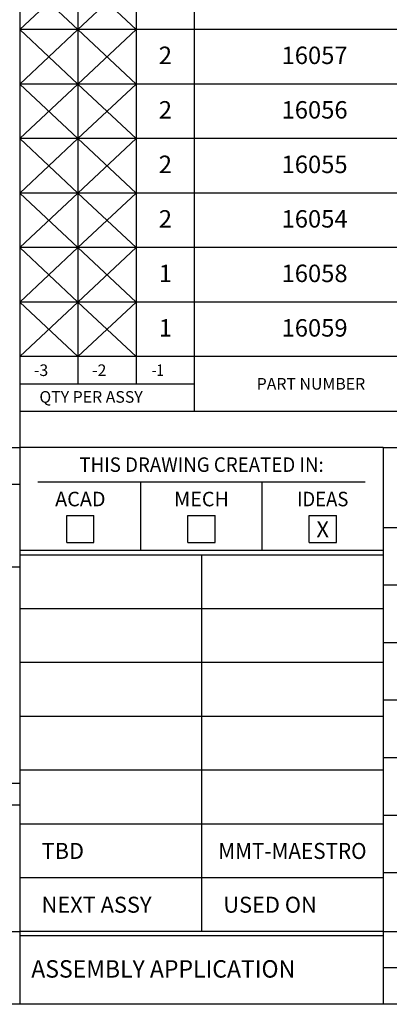
# Model space of a CAD drawing. Extents: x 0.8 to 33.8, y 0.5 to 21.5.
# Drawn here: x 22.2 to 24.8, y 0.5 to 7.3 of the extents above; entities that cross this region are included whole.
import ezdxf
from ezdxf.enums import TextEntityAlignment as Align

# ---------------------------------------------------------------- set-up
doc = ezdxf.new("R2010")
doc.units = 0
doc.header["$MEASUREMENT"] = 0
for name, color, linetype in [('4', 7, 'CONTINUOUS'), ('DIM', 2, 'CONTINUOUS'), ('READLINE', 1, 'CONTINUOUS'), ('TITLE', 1, 'CONTINUOUS'), ('TXT', 2, 'CONTINUOUS')]:
    doc.layers.add(name, color=color, linetype=linetype)
doc.styles.get("Standard").update_dxf_attribs({"font": 'monotxt.shx'})

# ---------------------------------------------------------------- blocks, each defined once
blk = doc.blocks.new('SDTIT00')
at = {"layer": 'READLINE', "color": 7, "linetype": 'Continuous'}
for p, q in [((21.5, 3.83125), (21.5, 0)), ((24, 3.83125), (21.5, 3.83125)), ((21.625, 3.594491), (23.875, 3.594491)), ((22.333333, 3.120972), (22.333333, 3.594491)), ((23.166667, 3.120972), (23.166667, 3.594491)), ((21.822917, 3.363958), (22.010417, 3.363958)), ((21.822917, 3.176458), (21.822917, 3.363958)), ((22.010417, 3.176458), (22.010417, 3.363958)), ((22.65625, 3.363958), (22.84375, 3.363958)), ((22.65625, 3.176458), (22.65625, 3.363958)), ((22.84375, 3.176458), (22.84375, 3.363958)), ((23.489583, 3.363958), (23.677083, 3.363958)), ((23.489583, 3.176458), (23.489583, 3.363958)), ((23.677083, 3.176458), (23.677083, 3.363958)), ((24, 3.120972), (21.5, 3.120972)), ((21.822917, 3.176458), (22.010417, 3.176458)), ((22.65625, 3.176458), (22.84375, 3.176458)), ((23.489583, 3.176458), (23.677083, 3.176458)), ((24, 3.090972), (21.5, 3.090972)), ((22.75, 3.090972), (22.75, 0.5)), ((24, 2.720833), (21.5, 2.720833)), ((24, 2.350694), (21.5, 2.350694)), ((24, 1.980556), (21.5, 1.980556)), ((24, 1.610417), (21.5, 1.610417)), ((24, 1.240278), (21.5, 1.240278)), ((24, 0.870139), (21.5, 0.870139)), ((24, 0.5), (21.5, 0.5)), ((24, 0.47), (21.5, 0.47))]:
    blk.add_line(p, q, dxfattribs=at)
at = {"layer": 'TXT', "color": 7, "linetype": 'Continuous'}
for p, q in [((19, 3.83125), (21.5, 3.83125)), ((24, 3.83125), (24, 0)), ((24, 3.83125), (33, 3.83125)), ((24, 3.83125), (24, 0)), ((19, 3.577814), (21.5, 3.577814)), ((24, 3.28125), (33, 3.28125)), ((19, 3.00969), (21.5, 3.00969)), ((24, 2.885417), (27, 2.885417)), ((24, 2.489583), (27, 2.489583)), ((24, 2.09375), (27, 2.09375)), ((24, 1.697917), (27, 1.697917)), ((19, 1.522073), (21.5, 1.522073)), ((19, 1.372073), (21.5, 1.372073)), ((24, 1.302083), (27, 1.302083)), ((24, 0.90625), (27, 0.90625)), ((19, 0.5), (21.5, 0.5)), ((24, 0.5), (27, 0.5)), ((31.5, 0.25), (24, 0.25)), ((33, 0), (0, 0))]:
    blk.add_line(p, q, dxfattribs=at)
at = {"layer": '4', "color": 4, "linetype": 'Continuous', "flags": 4}
for tag, p in [('ACAD', (21.916667, 3.213088)), ('MECH', (22.75, 3.213088)), ('IDEAS', (23.583333, 3.213088)), ('DRAFTER', (24.9375, 2.558183)), ('CHECKER', (24.9375, 2.16235)), ('CHECK_DATE', (26.4375, 2.16235)), ('APP_1_DATE', (26.4375, 1.766517)), ('APP_2_DATE', (26.4375, 1.370683)), ('APP_3_DATE', (26.4375, 0.97485)), ('APP_4_DATE', (26.4375, 0.579017))]:
    blk.add_attdef(tag, text='', height=0.11, dxfattribs=at).set_placement(p, align=Align.CENTER)
for tag, p, width in [('CATEGORY_NAME', (27.820917, 2.978), 1.636364), ('PROJECT_NAME', (27.820917, 2.57175), 1.636364), ('TOLX', (19.773982, 2.266877), 0.727273), ('TOLXX', (19.773982, 2.137354), 0.727273), ('TITLE1', (27.588457, 2.1055), 1.636364), ('TOLXXX', (19.773982, 2.00783), 0.727273), ('TITLE2', (27.588457, 1.75925), 1.636364), ('TITLE3', (27.588457, 1.413), 1.636364), ("MAT'L_1", (19.079126, 0.875287), 1.272727), ('SCALE', (27.908504, 0.747413), 1.090909), ("MAT'L_2", (19.079126, 0.606878), 1.272727), ('DWG_NO.', (29.407354, 0.62755), 2.272727), ('S2', (32.679231, 0.197059), 0.909091), ('FINISH', (19.12811, 0.072167), 1.272727)]:
    blk.add_attdef(tag, p, '', height=0.11, dxfattribs=dict(at, width=width))
for tag, p in [('NA6', (21.65, 2.905903)), ('UO6', (22.9, 2.905903)), ('NA5', (21.65, 2.535764)), ('UO5', (22.9, 2.535764)), ('NA4', (21.65, 2.165625)), ('UO4', (22.9, 2.165625)), ('NA3', (21.65, 1.795486)), ('UO3', (22.9, 1.795486)), ('NA2', (21.65, 1.425347)), ('UO2', (22.9, 1.425347)), ('NA1', (21.65, 1.055208)), ('UO1', (22.9, 1.055208))]:
    blk.add_attdef(tag, text='', height=0.11, dxfattribs=at).set_placement(p, align=Align.MIDDLE_LEFT)
for tag, width, p in [('TOLA', 0.727273, (20.875, 2.266877)), ('REV_LTR', 3.181818, (32.613518, 0.592611))]:
    blk.add_attdef(tag, text='', height=0.11, dxfattribs=dict(at, width=width)).set_placement(p, align=Align.CENTER)
at = {"layer": 'DIM', "color": 2, "linetype": 'Continuous'}
for s, width, p in [('THIS DRAWING CREATED IN:', 0.944333, (22.75, 3.71287)), ('IDEAS', 0.9332, (23.583333, 3.476111))]:
    blk.add_text(s, height=0.1, dxfattribs=dict(at, width=width)).set_placement(p, align=Align.MIDDLE_CENTER)
for s, p in [('ACAD', (21.916667, 3.476111)), ('MECH', (22.75, 3.476111))]:
    blk.add_text(s, height=0.1, dxfattribs=at).set_placement(p, align=Align.MIDDLE_CENTER)
for s, p in [('NEXT ASSY', (21.65, 0.685069)), ('USED ON', (22.9, 0.685069))]:
    blk.add_text(s, height=0.11, dxfattribs=at).set_placement(p, align=Align.MIDDLE_LEFT)
at = {"layer": 'DIM', "color": 2, "linetype": 'Continuous', "width": 0.9666}
blk.add_text('ASSEMBLY APPLICATION', height=0.12, dxfattribs=at).set_placement((21.579291, 0.183627))

msp = doc.modelspace()

# ---------------------------------------------------------------- linework, layer by layer
at = {"layer": 'DIM', "color": 2, "linetype": 'Continuous'}
for p, q in [((22.25, 7.5812), (22.65, 7.2062)), ((22.65, 7.5812), (22.25, 7.2062)), ((22.65, 7.2062), (23.05, 7.5812)), ((23.05, 7.2062), (22.65, 7.5812)), ((22.25, 7.2062), (22.65, 6.8312)), ((22.65, 7.2062), (22.25, 6.8312)), ((22.65, 6.8312), (23.05, 7.2062)), ((23.05, 6.8312), (22.65, 7.2062)), ((22.25, 6.8312), (22.65, 6.4562)), ((22.65, 6.8312), (22.25, 6.4562)), ((22.65, 6.4562), (23.05, 6.8312)), ((23.05, 6.4562), (22.65, 6.8312)), ((22.25, 6.4562), (22.65, 6.0812)), ((22.65, 6.4562), (22.25, 6.0812)), ((22.65, 6.0812), (23.05, 6.4562)), ((23.05, 6.0812), (22.65, 6.4562)), ((22.25, 6.0812), (22.65, 5.7062)), ((22.65, 6.0812), (22.25, 5.7062)), ((22.65, 5.7062), (23.05, 6.0812)), ((23.05, 5.7062), (22.65, 6.0812)), ((22.25, 5.7062), (22.65, 5.3312)), ((22.65, 5.7062), (22.25, 5.3312)), ((22.65, 5.3312), (23.05, 5.7062)), ((23.05, 5.3312), (22.65, 5.7062)), ((22.65, 5.3312), (22.25, 4.9562)), ((22.25, 5.3312), (22.65, 4.9562)), ((23.05, 4.9562), (22.65, 5.3312)), ((22.65, 4.9562), (23.05, 5.3312))]:
    msp.add_line(p, q, dxfattribs=at)
at = {"layer": 'READLINE', "color": 7, "linetype": 'Continuous'}
for p, q in [((22.25, 13.9562), (22.25, 4.3312)), ((22.65, 13.9562), (22.65, 4.7687)), ((23.05, 13.9562), (23.05, 4.7687)), ((23.45, 13.9562), (23.45, 4.5812)), ((33.75, 7.2062), (22.25, 7.2062)), ((33.75, 6.8312), (22.25, 6.8312)), ((33.75, 6.4562), (22.25, 6.4562)), ((33.75, 6.0812), (22.25, 6.0812)), ((33.75, 5.7062), (22.25, 5.7062)), ((33.75, 5.3312), (22.25, 5.3312)), ((33.75, 4.9562), (22.25, 4.9562)), ((22.25, 4.7687), (23.45, 4.7687)), ((22.25, 4.5812), (33.75, 4.5812))]:
    msp.add_line(p, q, dxfattribs=at)

# ---------------------------------------------------------------- block references
at = {"layer": 'TITLE'}
ref = msp.add_blockref('SDTIT00', (0.75, 0.5), dxfattribs=at)
ref.add_attrib('Created in IDEAS', 'X', dxfattribs={"color": 4, "linetype": 'Continuous', "height": 0.11}).set_placement((24.3333, 3.7131), align=Align.CENTER)
ref.add_attrib('Next Assembly (1):', 'TBD', dxfattribs={"color": 4, "linetype": 'Continuous', "height": 0.11}).set_placement((22.4, 1.5552), align=Align.MIDDLE_LEFT)

# ---------------------------------------------------------------- texts
at = {"layer": 'DIM', "color": 2, "linetype": 'Continuous'}
for s, p in [('-3', (22.3472, 4.8225)), ('-2', (22.7472, 4.8225)), ('PART NUMBER', (23.8793, 4.7287)), ('QTY PER ASSY', (22.3853, 4.6388))]:
    msp.add_text(s, height=0.08, dxfattribs=at).set_placement(p)
at = {"layer": 'DIM', "color": 2, "linetype": 'Continuous', "width": 0.833}
msp.add_text('-1', height=0.08, dxfattribs=at).set_placement((23.1586, 4.8225))
at = {"layer": 'TITLE', "color": 2, "linetype": 'Continuous'}
for s, p in [('2', (23.2515, 6.9687)), ('16057', (24.2774, 6.9687)), ('2', (23.2515, 6.5937)), ('16056', (24.2774, 6.5937)), ('2', (23.2515, 6.2187)), ('16055', (24.2774, 6.2187)), ('2', (23.2515, 5.8437)), ('16054', (24.2774, 5.8437)), ('1', (23.2515, 5.4687)), ('16058', (24.2774, 5.4687)), ('1', (23.2515, 5.0937)), ('16059', (24.2774, 5.0937))]:
    msp.add_text(s, height=0.12, dxfattribs=at).set_placement(p, align=Align.CENTER)
at = {"layer": 'TITLE', "color": 6, "linetype": 'Continuous', "width": 0.95}
msp.add_text('MMT-MAESTRO', height=0.11, dxfattribs=at).set_placement((24.125, 1.5552), align=Align.MIDDLE_CENTER)

doc.saveas('drawing.dxf')
